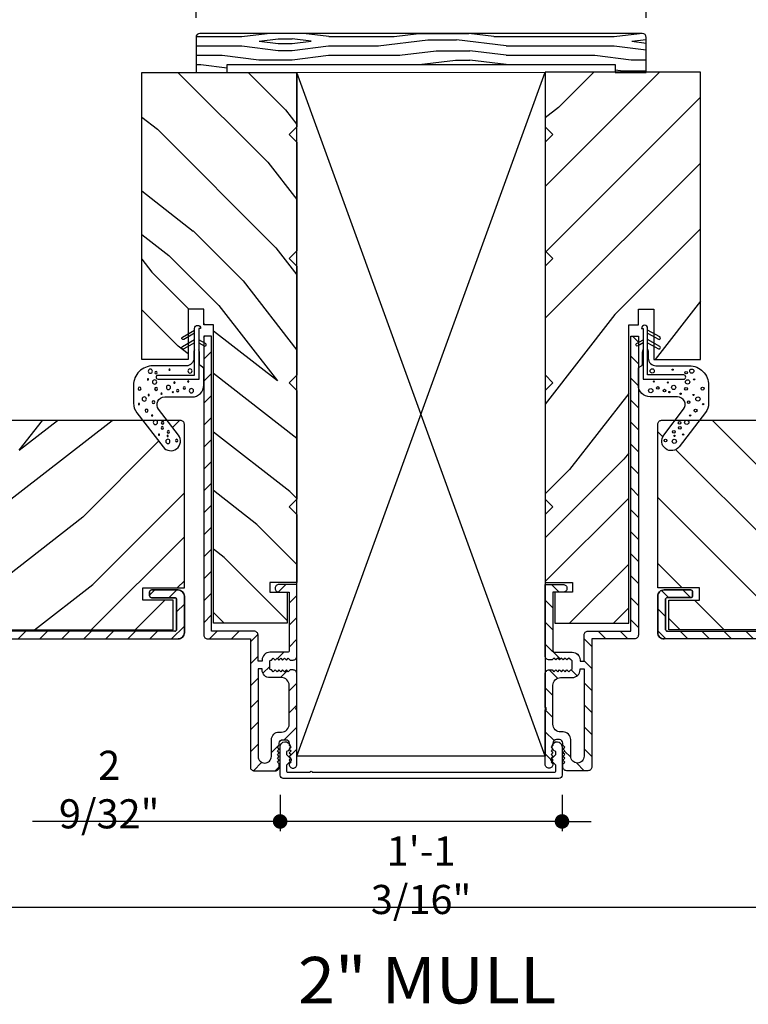
# Model space of a CAD drawing. Extents: x 0 to 189, y 0 to 38.
# Drawn here: x 4 to 10, y 9 to 17 of the extents above; entities that cross this region are included whole.
import ezdxf

# ---------------------------------------------------------------- set-up
doc = ezdxf.new("R2010")
doc.units = 0
doc.header["$LTSCALE"] = 6
doc.header["$MEASUREMENT"] = 0
doc.layers.get('0').update_dxf_attribs({"linetype": 'CONTINUOUS'})
doc.layers.get('Defpoints').update_dxf_attribs({"linetype": 'CONTINUOUS', "lineweight": 5})
for name, color, linetype in [('A-ANNO-DIMS', 3, 'CONTINUOUS'), ('A-ANNO-TEXT-TITLE', 4, 'CONTINUOUS'), ('A-DETL-CUT', 6, 'CONTINUOUS')]:
    doc.layers.add(name, color=color, linetype=linetype)
doc.styles.add('SIMPLEX', font='SIMPLEX.shx', dxfattribs={"width": 0.75})
doc.styles.add('style2', font='arial.ttf', dxfattribs={"width": 0.9, "height": 5})
doc.dimstyles.new('Andersen Section', dxfattribs={"dimscale": 2.5, "dimtxt": 0.09375, "dimasz": 0.046875, "dimexe": 0.03125, "dimexo": 0.0625, "dimgap": 0.03125, "dimtad": 1, "dimdec": 5, "dimzin": 3, "dimdsep": 46, "dimlunit": 4, "dimtxsty": 'SIMPLEX', "dimblk": 'DOT', "dimcen": 0, "dimclrd": 256, "dimclre": 256, "dimadec": 0, "dimazin": 0, "dimtfac": 1, "dimtdec": 5, "dimtmove": 0, "dimatfit": 0, "dimldrblk": 'DOT', "dimfxl": 0, "dimfrac": 2, "dimtolj": 1, "dimtzin": 4, "dimlwd": -1, "dimlwe": -1, "dimarcsym": 0})

# ---------------------------------------------------------------- blocks, each defined once
blk = doc.blocks.new('A44L')
at = {"layer": 'A-DETL-CUT'}
blk.add_lwpolyline([(1.0471, 0.1441, -0.414214), (1.0471, 0.1539), (1.085, 0.1919), (1.085, 0.2163, -2.039508), (1.135, 0.255), (1.135, 0.025, -0.414214), (1.11, 0), (-1.11, 0, -0.414214), (-1.135, 0.025), (-1.135, 0.255, -2.039508), (-1.085, 0.2163), (-1.085, 0.1919), (-1.0471, 0.1539, -0.414214), (-1.0471, 0.1441), (-1.085, 0.1061), (-1.085, 0.062, 0.414214), (-1.073, 0.05), (-0.893, 0.05, -1), (-0.877, 0.05), (1.073, 0.05, 0.414214), (1.085, 0.062), (1.085, 0.1061)], format="xyb", close=True, dxfattribs=at)
blk = doc.blocks.new('french door outswing jamb 111')
at = {"layer": 'A-DETL-CUT'}
h = blk.add_hatch(dxfattribs=at)
h.set_pattern_fill('PGRAIN', color=256, scale=0.125, angle=225, style=0)
h.set_pattern_definition([(225, (7.484, -0.9475), (2.6517, -2.6517), [2, -13]), (225, (7.749, -1.2126), (2.6517, -2.6517), [2.859, -12.141]), (225, (8.0142, -1.4778), (2.6517, -2.6517), [3.6434, -11.3566]), (225, (8.2794, -1.743), (2.6517, -2.6517), [3.6434, -11.3566]), (225, (8.5446, -2.008), (2.6517, -2.6517), [2.859, -12.141]), (225, (8.8097, -2.2733), (2.6517, -2.6517), [2, -13]), (225, (9.075, -2.5385), (2.6517, -2.6517), [2.6308, -12.3692]), (225, (9.34, -2.8036), (2.6517, -2.6517), [10.7156, -4.2844]), (225, (9.6052, -3.0688), (2.6517, -2.6517), [9.8566, -5.1434]), (225, (9.8704, -3.334), (2.6517, -2.6517), [1.548, -13.452]), (225, (4.4787, -3.599), (2.6517, -2.6517), [1.1434, -13.8566]), (225, (4.5605, -4.142), (2.6517, -2.6517), [1.3506, -13.6494]), (225, (4.272, -4.961), (2.6517, -2.6517), [0.569, -14.431]), (225, (4.7964, -5.485), (2.6517, -2.6517), [0.569, -14.431]), (225, (5.6153, -5.1967), (2.6517, -2.6517), [1.3506, -13.6494]), (225, (6.158, -5.2785), (2.6517, -2.6517), [1.1434, -13.8566]), (225, (6.596, -5.1942), (2.6517, -2.6517), [2.0133, -12.9867]), (225, (7.9803, -5.0473), (2.6517, -2.6517), [6.952, -8.048]), (225, (2.4328, -5.9986), (2.6517, -2.6517), [0.3566, -14.6434]), (225, (2.698, -6.2638), (2.6517, -2.6517), [0.8576, -14.1424]), (225, (2.963, -6.529), (2.6517, -2.6517), [1.6823, -13.3177]), (225, (3.2283, -6.794), (2.6517, -2.6517), [2.7132, -12.2868]), (225, (3.4934, -7.0593), (2.6517, -2.6517), [3.5722, -11.4278]), (225, (3.7586, -7.3245), (2.6517, -2.6517), [4.3566, -10.6434]), (225, (4.3768, -7.2366), (2.6517, -2.6517), [4.8559, -10.1441]), (225, (-0.295, -8.7264), (2.65165, -2.65165), [0.999, -14.001]), (225, (0.025, -9.0784), (2.65165, -2.65165), [1.7786, -13.2214]), (225, (-0.2813, -9.95), (2.65165, -2.65165), [1.1434, -13.8566]), (225, (-0.1994, -10.493), (2.65165, -2.65165), [1.3506, -13.6494]), (225, (-0.488, -11.3118), (2.65165, -2.65165), [0.5689, -14.4311]), (225, (0.0364, -11.836), (2.65165, -2.65165), [0.5689, -14.4311]), (225, (0.8554, -11.5476), (2.65165, -2.65165), [1.3506, -13.6494]), (225, (1.398, -11.6294), (2.65165, -2.65165), [1.1434, -13.8566]), (232.125, (5.7031, -4.3192), (-10.6066, -10.6066), [1.477, -28.7565]), (232.125, (6.523, -4.0298), (-10.6066, -10.6066), [1.4783, -28.7552]), (232.125, (7.3955, -3.6875), (-10.6066, -10.6066), [2.0156, -28.2179]), (232.125, (7.2147, -4.3987), (-10.6066, -10.6066), [1.0078, -29.2257]), (232.125, (3.6702, -4.4076), (-10.6066, -10.6066), [2.0156, -28.2179]), (232.125, (3.6055, -5.0969), (-10.6066, -10.6066), [1.4783, -28.7552]), (232.125, (3.8698, -5.3631), (-10.6066, -10.6066), [1.477, -28.7565]), (232.125, (0.9432, -10.6702), (-10.6066, -10.6066), [1.477, -28.7565]), (232.125, (1.763, -10.3807), (-10.6066, -10.6066), [1.4783, -28.7552]), (232.125, (2.6356, -10.0385), (-10.6066, -10.6066), [2.0156, -28.2179]), (232.125, (3.0645, -9.963), (-10.6066, -10.6066), [1.0078, -29.2257]), (232.125, (-2.1946, -10.3608), (-10.6066, -10.6066), [1.5117, -28.7218]), (232.125, (-1.0014, -9.4328), (-10.6066, -10.6066), [3.0233, -27.2101]), (232.125, (-1.2325, -10.336), (-10.6066, -10.6066), [2.215, -28.0185]), (232.125, (-1.0898, -10.7586), (-10.6066, -10.6066), [2.0156, -28.2179]), (232.125, (-1.1544, -11.4478), (-10.6066, -10.6066), [1.4783, -28.7552]), (232.125, (-0.8901, -11.714), (-10.6066, -10.6066), [1.477, -28.7565]), (37.875, (3.2283, -6.7941), (10.6066, 10.6066), [1.477, -28.7565]), (217.875, (6.0697, -2.3617), (-10.6066, -10.6066), [2.0156, -28.2179]), (217.875, (5.7274, -3.2343), (-10.6066, -10.6066), [1.4783, -28.7552]), (217.875, (5.438, -4.054), (-10.6066, -10.6066), [1.477, -28.7565]), (37.875, (3.4934, -7.0593), (10.6066, 10.6066), [1.4783, -28.7552]), (37.875, (3.7586, -7.3245), (10.6066, 10.6066), [2.0156, -28.2179]), (37.875, (4.3768, -7.2366), (10.6066, 10.6066), [1.0078, -29.2257]), (217.875, (8.7758, -4.4286), (-10.6066, -10.6066), [1.0078, -29.2257]), (37.875, (-0.2059, -8.107), (10.6066, 10.6066), [3.0233, -27.2101]), (37.875, (-0.295, -8.7264), (10.6066, 10.6066), [3.0233, -27.2101]), (37.875, (0.0251, -9.0784), (10.6066, 10.6066), [2.215, -28.0185]), (217.875, (1.3097, -8.7126), (-10.6066, -10.6066), [2.0156, -28.2179]), (217.875, (0.9675, -9.5852), (-10.6066, -10.6066), [1.4783, -28.7552]), (217.875, (0.678, -10.405), (-10.6066, -10.6066), [1.477, -28.7565]), (37.875, (-1.5317, -13.145), (10.6066, 10.6066), [1.477, -28.7565]), (37.875, (-1.2665, -13.4102), (10.6066, 10.6066), [1.4783, -28.7552]), (37.875, (-1.0014, -13.6754), (10.6066, 10.6066), [2.0156, -28.2179]), (37.875, (-0.7362, -13.9406), (10.6066, 10.6066), [1.5117, -28.7218]), (225, (4.469, -5.1577), (2.6517, -2.6517), [0.569, -14.431]), (225, (4.604, -5.2928), (2.6517, -2.6517), [0.569, -14.431]), (225, (-0.291, -11.5086), (2.65165, -2.65165), [0.5689, -14.4311]), (225, (-0.156, -11.6437), (2.65165, -2.65165), [0.5689, -14.4311]), (217.875, (5.0769, -4.6848), (-10.6066, -10.6066), [0.7702, -29.4633]), (232.125, (5.0769, -4.6848), (-10.6066, -10.6066), [0.7702, -29.4633]), (37.875, (3.5938, -6.1679), (10.6066, 10.6066), [0.7702, -29.4633]), (232.125, (4.0667, -5.56), (-10.6066, -10.6066), [0.7702, -29.4633]), (217.875, (0.317, -11.0357), (-10.6066, -10.6066), [0.7702, -29.4633]), (232.125, (0.317, -11.0357), (-10.6066, -10.6066), [0.7702, -29.4633]), (37.875, (-1.1662, -12.5188), (10.6066, 10.6066), [0.7702, -29.4633]), (232.125, (-0.6933, -11.9109), (-10.6066, -10.6066), [0.7702, -29.4633])])
h.paths.add_polyline_path([(-0.2585, 5.625), (-0.2585, 5.187), (-0.1965, 5.125), (-0.2585, 5.063), (-0.2585, 4.187), (-0.1965, 4.125), (-0.2585, 4.063), (-0.2585, 3.187), (-0.1965, 3.125), (-0.2585, 3.063), (-0.2585, 2.187), (-0.1965, 2.125), (-0.2585, 2.063), (-0.2585, 1.5155), (-0.0395, 1.5155), (-0.0395, 1.4375), (-0.1805, 1.4375), (-0.1805, 1.1875), (0.4135, 1.1875), (0.4135, 1.4641, -0.34024), (0.4135, 1.6269), (0.4135, 3.592), (0.4915, 3.592), (0.4915, 3.718), (0.6165, 3.718), (0.6165, 3.5201), (0.6636, 3.4934, -1), (0.6528, 3.4743), (0.6165, 3.4949), (0.6165, 3.4436), (0.6636, 3.4169, -1), (0.6528, 3.3979), (0.6165, 3.4184), (0.6165, 3.313), (0.9915, 3.313), (0.9915, 5.625)])
h = blk.add_hatch(dxfattribs=at)
h.set_pattern_fill('ANSI31', color=256, angle=90, style=0)
h.set_pattern_definition([(135, (-527.74243, -413.94832), (-0.088388348, -0.088388348), [])])
h.paths.add_polyline_path([(0.0855, 1.124, 0.414214), (0.0545, 1.093), (0.0545, 0.883), (0.0215, 0.883), (0.0215, 0.892, 0.414214), (-0.0405, 0.954), (-0.1815, 0.954, -0.414214), (-0.1965, 0.969), (-0.1965, 1.438), (-0.1145, 1.438, 0.414214), (-0.0835, 1.469, 0.414214), (-0.1145, 1.5), (-0.2585, 1.5), (-0.2585, 0.923, 0.414214), (-0.2275, 0.892), (-0.2035, 0.892), (-0.1885, 0.907), (-0.1735, 0.892), (-0.1585, 0.907), (-0.1435, 0.892), (-0.1285, 0.907), (-0.1135, 0.892), (-0.0985, 0.907), (-0.0835, 0.892), (-0.0685, 0.907), (-0.0535, 0.892), (-0.0525, 0.892, -0.414214), (-0.0405, 0.88), (-0.0405, 0.824, -0.414214), (-0.0525, 0.812), (-0.0535, 0.812), (-0.0685, 0.797), (-0.0835, 0.812), (-0.0985, 0.797), (-0.1135, 0.812), (-0.1285, 0.797), (-0.1435, 0.812), (-0.1585, 0.797), (-0.1735, 0.812), (-0.1885, 0.797), (-0.2035, 0.812), (-0.2275, 0.812, 0.414214), (-0.2585, 0.781), (-0.2585, 0.51, -1), (-0.2585, 0.49), (-0.2585, 0.051, 0.414214), (-0.2275, 0.02, 0.414214), (-0.1965, 0.051), (-0.1965, 0.055), (-0.2115, 0.07), (-0.1965, 0.085), (-0.2115, 0.1), (-0.1965, 0.115), (-0.2115, 0.13), (-0.1965, 0.145), (-0.2115, 0.16), (-0.1965, 0.175), (-0.2115, 0.19), (-0.1965, 0.205), (-0.1965, 0.222, -0.414214), (-0.1685, 0.25), (-0.1445, 0.25, -0.414214), (-0.1165, 0.222), (-0.1165, 0.205), (-0.1015, 0.19), (-0.1165, 0.175), (-0.1015, 0.16), (-0.1165, 0.145), (-0.1015, 0.13), (-0.1165, 0.115), (-0.1015, 0.1), (-0.1165, 0.085), (-0.1015, 0.07), (-0.1165, 0.055), (-0.1165, 0.031, 0.414214), (-0.0855, 0), (0.0855, 0, 0.414214), (0.1165, 0.031), (0.1165, 1.062), (0.4605, 1.062, 0.414214), (0.4915, 1.093), (0.4915, 3.499), (0.4295, 3.499), (0.4295, 1.124)])
h.paths.add_polyline_path([(0.0545, 0.821), (0.0545, 0.116, -0.414214), (0.0005, 0.062, -0.414214), (-0.0535, 0.116), (-0.0535, 0.25, 0.414214), (-0.1155, 0.312), (-0.1345, 0.312, -0.414214), (-0.1965, 0.374), (-0.1965, 0.688, -0.414214), (-0.1345, 0.75), (-0.0405, 0.75, 0.414214), (0.0215, 0.812), (0.0215, 0.821)], flags=17)
h = blk.add_hatch(dxfattribs=at)
h.set_pattern_fill('PGRAIN', color=256, scale=0.125, angle=135, style=0)
h.set_pattern_definition([(135, (-427.5684, 538.711), (-2.65165, -2.65165), [2, -13]), (135, (-427.8335, 538.4458), (-2.65165, -2.65165), [2.859046, -12.140954]), (135, (-428.0987, 538.1806), (-2.65165, -2.65165), [3.64341, -11.35659]), (135, (-428.364, 537.9154), (-2.65165, -2.65165), [3.64341, -11.35659]), (135, (-428.629, 537.6503), (-2.65165, -2.65165), [2.859046, -12.140954]), (135, (-428.8942, 537.385), (-2.65165, -2.65165), [2, -13]), (135, (-429.1594, 537.12), (-2.65165, -2.65165), [2.630786, -12.369214]), (135, (-429.4245, 536.8548), (-2.65165, -2.65165), [10.71564, -4.28436]), (135, (-429.6897, 536.5896), (-2.65165, -2.65165), [9.85659, -5.14341]), (135, (-429.955, 536.3244), (-2.65165, -2.65165), [1.548036, -13.451964]), (135, (-430.22, 541.716), (-2.65165, -2.65165), [1.14341, -13.85659]), (135, (-430.7628, 541.6343), (-2.65165, -2.65165), [1.350585, -13.649415]), (135, (-431.5817, 541.9227), (-2.65165, -2.65165), [0.5689, -14.4311]), (135, (-432.106, 541.3985), (-2.65165, -2.65165), [0.5689, -14.4311]), (135, (-431.8176, 540.5795), (-2.65165, -2.65165), [1.350585, -13.649415]), (135, (-431.8994, 540.0367), (-2.65165, -2.65165), [1.14341, -13.85659]), (135, (-431.815, 539.599), (-2.65165, -2.65165), [2.01332, -12.98668]), (135, (-431.6682, 538.2146), (-2.65165, -2.65165), [6.951964, -8.048036]), (135, (-432.6195, 543.762), (-2.65165, -2.65165), [0.35659, -14.64341]), (135, (-432.8847, 543.497), (-2.65165, -2.65165), [0.85764, -14.14236]), (135, (-433.15, 543.2317), (-2.65165, -2.65165), [1.68233, -13.31767]), (135, (-433.415, 542.9666), (-2.65165, -2.65165), [2.713184, -12.286816]), (135, (-433.68, 542.7014), (-2.65165, -2.65165), [3.57223, -11.42777]), (135, (-433.9453, 542.4362), (-2.65165, -2.65165), [4.35659, -10.64341]), (135, (-433.8575, 541.818), (-2.65165, -2.65165), [4.85589, -10.14411]), (135, (-435.3473, 546.49), (-2.65165, -2.65165), [0.99895, -14.00105]), (135, (-435.6993, 546.1697), (-2.65165, -2.65165), [1.77859, -13.22141]), (135, (-436.571, 546.476), (-2.65165, -2.65165), [1.14341, -13.85659]), (135, (-437.1137, 546.3943), (-2.65165, -2.65165), [1.350585, -13.649415]), (135, (-437.9327, 546.6827), (-2.65165, -2.65165), [0.5689, -14.4311]), (135, (-438.457, 546.1584), (-2.65165, -2.65165), [0.5689, -14.4311]), (135, (-438.1685, 545.3395), (-2.65165, -2.65165), [1.350585, -13.649415]), (135, (-438.2503, 544.7967), (-2.65165, -2.65165), [1.14341, -13.85659]), (142.12502, (-430.9401, 540.4917), (-10.6066016, 10.606602), [1.47696, -28.75651]), (142.12502, (-430.6507, 539.6719), (-10.6066016, 10.606602), [1.478304, -28.75516]), (142.12502, (-430.3084, 538.7993), (-10.6066016, 10.606602), [2.015564, -28.2179]), (142.12502, (-431.0196, 538.9802), (-10.6066016, 10.606602), [1.00778, -29.225684]), (142.12502, (-431.0285, 542.5246), (-10.6066016, 10.606602), [2.015564, -28.2179]), (142.12502, (-431.7178, 542.5893), (-10.6066016, 10.606602), [1.478304, -28.75516]), (142.12502, (-431.984, 542.325), (-10.6066016, 10.606602), [1.47696, -28.75651]), (142.12502, (-437.291, 545.2517), (-10.6066016, 10.6066018), [1.47696, -28.75651]), (142.12502, (-437.0016, 544.4319), (-10.6066016, 10.6066018), [1.478304, -28.75516]), (142.12502, (-436.6594, 543.5593), (-10.6066016, 10.6066018), [2.015564, -28.2179]), (142.12502, (-436.584, 543.1303), (-10.6066016, 10.6066018), [1.00778, -29.225684]), (142.12502, (-436.9817, 548.3894), (-10.6066016, 10.6066018), [1.51167, -28.72179]), (142.12502, (-436.0537, 547.1962), (-10.6066016, 10.6066018), [3.02335, -27.21012]), (142.12502, (-436.957, 547.4273), (-10.6066016, 10.6066018), [2.21494, -28.018525]), (142.12502, (-437.3795, 547.2846), (-10.6066016, 10.6066018), [2.015564, -28.2179]), (142.12502, (-438.0687, 547.3493), (-10.6066016, 10.6066018), [1.478304, -28.75516]), (142.12502, (-438.335, 547.085), (-10.6066016, 10.6066018), [1.47696, -28.75651]), (307.87498, (-433.415, 542.9666), (10.606602, -10.6066016), [1.47696, -28.75651]), (127.87498, (-428.9826, 540.1251), (-10.606602, 10.6066016), [2.015564, -28.2179]), (127.87498, (-429.8552, 540.4674), (-10.606602, 10.6066016), [1.478304, -28.75516]), (127.87498, (-430.675, 540.7569), (-10.606602, 10.6066016), [1.47696, -28.75651]), (307.87498, (-433.6802, 542.7014), (10.606602, -10.6066016), [1.478304, -28.75516]), (307.87498, (-433.9453, 542.4362), (10.606602, -10.6066016), [2.015564, -28.2179]), (307.87498, (-433.8575, 541.818), (10.606602, -10.6066016), [1.00778, -29.225684]), (127.87498, (-431.0495, 537.419), (-10.606602, 10.6066016), [1.00778, -29.225684]), (307.87498, (-434.7278, 546.4007), (10.6066018, -10.6066016), [3.02335, -27.21012]), (307.87498, (-435.3473, 546.4898), (10.6066018, -10.6066016), [3.02335, -27.21012]), (307.87498, (-435.6993, 546.1697), (10.6066018, -10.6066016), [2.21494, -28.018525]), (127.87498, (-435.3335, 544.885), (-10.6066018, 10.6066016), [2.015564, -28.2179]), (127.87498, (-436.2061, 545.2274), (-10.6066018, 10.6066016), [1.478304, -28.75516]), (127.87498, (-437.026, 545.5168), (-10.6066018, 10.6066016), [1.47696, -28.75651]), (307.87498, (-439.766, 547.7265), (10.6066018, -10.6066016), [1.47696, -28.75651]), (307.87498, (-440.0311, 547.4614), (10.6066018, -10.6066016), [1.478304, -28.75516]), (307.87498, (-440.2963, 547.1962), (10.6066018, -10.6066016), [2.015564, -28.2179]), (307.87498, (-440.5615, 546.931), (10.6066018, -10.6066016), [1.51167, -28.72179]), (135, (-431.7786, 541.726), (-2.65165, -2.65165), [0.5689, -14.4311]), (135, (-431.9137, 541.5908), (-2.65165, -2.65165), [0.5689, -14.4311]), (135, (-438.1295, 546.486), (-2.65165, -2.65165), [0.5689, -14.4311]), (135, (-438.2646, 546.3507), (-2.65165, -2.65165), [0.5689, -14.4311]), (127.87498, (-431.3057, 541.118), (-10.606602, 10.6066016), [0.770195, -29.46327]), (142.12502, (-431.3057, 541.118), (-10.6066016, 10.606602), [0.770195, -29.46327]), (307.87498, (-432.7888, 542.601), (10.606602, -10.6066016), [0.770195, -29.46327]), (142.12502, (-432.1808, 542.1282), (-10.6066016, 10.606602), [0.770195, -29.46327]), (127.87498, (-437.6566, 545.8779), (-10.6066018, 10.6066016), [0.770195, -29.46327]), (142.12502, (-437.6566, 545.8779), (-10.6066016, 10.6066018), [0.770195, -29.46327]), (307.87498, (-439.1397, 547.361), (10.6066018, -10.6066016), [0.770195, -29.46327]), (142.12502, (-438.5318, 546.8881), (-10.6066016, 10.6066018), [0.770195, -29.46327])])
h.paths.add_polyline_path([(4.7105, 2.791, 0.414214), (4.6795, 2.822), (0.9839, 2.822), (0.8195, 2.6081, -1), (0.6958, 2.7032), (0.7871, 2.822), (0.679, 2.822, 0.414214), (0.648, 2.791), (0.648, 1.4735), (0.983, 1.4735), (0.983, 1.3745), (0.738, 1.3745), (0.738, 1.1345), (4.6205, 1.1345), (4.6205, 1.3745), (4.3755, 1.3745), (4.3755, 1.4735), (4.7105, 1.4735)])
h = blk.add_hatch(dxfattribs=at)
h.set_pattern_fill('ANSI31', color=256, angle=90, style=0)
h.set_pattern_definition([(135, (-427.3032, 538.97608), (-0.088388348, -0.088388348), [])])
h.paths.add_polyline_path([(5.0452, 1.1268, -0.414214), (5.0515, 1.147), (5.3275, 1.2923, 0.278459), (5.3355, 1.3056), (5.3355, 1.3595, 0.414214), (5.3205, 1.3745), (4.7255, 1.3745, -0.414214), (4.7105, 1.3895), (4.7105, 1.406, 0.414214), (4.6605, 1.456), (4.4455, 1.456, 0.414214), (4.4305, 1.441), (4.4305, 1.409, 0.414214), (4.4455, 1.394), (4.6335, 1.394, -0.414214), (4.6485, 1.379), (4.6485, 1.3275, 0.414214), (4.6635, 1.3125), (5.1721, 1.3125, -0.782984), (5.1791, 1.2842), (4.9895, 1.1845, 0.278459), (4.9815, 1.1712), (4.9815, 1.139, -0.414214), (4.9665, 1.124), (0.725, 1.124, -0.414214), (0.71, 1.139), (0.71, 1.379, -0.414214), (0.725, 1.394), (0.913, 1.394, 0.414214), (0.928, 1.409), (0.928, 1.441, 0.414214), (0.913, 1.456), (0.698, 1.456, 0.414214), (0.648, 1.406), (0.648, 1.112, 0.414214), (0.698, 1.062), (5.0545, 1.062, 0.564383), (5.0678, 1.084)])
blk.add_line((0.738, 1.1345), (0.738, 1.1345), dxfattribs=at)
blk.add_line((0.738, 1.1345), (0.738, 1.1345), dxfattribs=at)
blk.add_line((0.738, 1.1345), (0.738, 1.1345), dxfattribs=at)
blk.add_line((0.738, 1.1345), (0.738, 1.1345), dxfattribs=at)
blk.add_lwpolyline([(0.9915, 5.625), (-0.2585, 5.625), (-0.2585, 5.187), (-0.1965, 5.125), (-0.2585, 5.063), (-0.2585, 4.187), (-0.1965, 4.125), (-0.2585, 4.063), (-0.2585, 3.187), (-0.1965, 3.125), (-0.2585, 3.063), (-0.2585, 2.187), (-0.1965, 2.125), (-0.2585, 2.063), (-0.2585, 1.5155), (-0.0395, 1.5155), (-0.0395, 1.4375), (-0.1805, 1.4375), (-0.1805, 1.1875), (0.4135, 1.1875), (0.4135, 3.592), (0.4915, 3.592), (0.4915, 3.718), (0.6165, 3.718), (0.6165, 3.313), (0.9915, 3.313), (0.9915, 5.625), (0.9915, 5.625)], close=True, dxfattribs=at)
for points in [[(0.8563, 3.1874, 0.00022), (0.8561, 3.1874), (0.5661, 3.1874), (0.5661, 3.5624, 1), (0.5169, 3.5624), (0.5311, 3.5624), (0.5311, 3.1524), (0.8561, 3.1524, 1), (0.8561, 3.1874)], [(0.5661, 3.5234), (0.6528, 3.4743, 1), (0.6636, 3.4934), (0.5661, 3.5486)], [(0.5311, 3.4455), (0.4885, 3.4214, -1), (0.4777, 3.4405), (0.5311, 3.4707)], [(0.5661, 3.447), (0.6528, 3.3979, 1), (0.6636, 3.4169), (0.5661, 3.4721)], [(0.5666, 3.3913), (0.5711, 3.3755), (0.5711, 3.323, 0.414214), (0.6331, 3.261), (0.9015, 3.261, -0.414214), (1.0575, 3.105), (1.0575, 2.9602, -0.165347), (1.0316, 2.8841), (0.8195, 2.6081, -1), (0.6958, 2.7032), (0.8555, 2.911, 0.622173), (0.8064, 3.0108), (0.5855, 3.0108, -0.414214), (0.4915, 3.1048), (0.4915, 3.2364, -0.251297), (0.4982, 3.2489), (0.516, 3.2607, 0.234009), (0.5247, 3.2732), (0.5247, 3.3705), (0.5306, 3.3913)], [(0.725, 1.124, -0.414214), (0.71, 1.139), (0.71, 1.379, -0.414214), (0.725, 1.394), (0.913, 1.394, 0.414214), (0.928, 1.409), (0.928, 1.441, 0.414214), (0.913, 1.456), (0.698, 1.456, 0.414214), (0.648, 1.406, -0.414214), (0.698, 1.456), (0.913, 1.456, -0.414214), (0.928, 1.441), (0.928, 1.409, -0.414214), (0.913, 1.394), (0.725, 1.394, 0.414214), (0.71, 1.379), (0.71, 1.139, 0.414214), (0.725, 1.124), (4.9665, 1.124, 0.414214)], [(5.0545, 1.062), (0.698, 1.062, -0.414214), (0.648, 1.112), (0.648, 1.406), (0.648, 1.112, 0.414214), (0.698, 1.062)], [(-0.1345, 0.312, -0.414214), (-0.1965, 0.374), (-0.1965, 0.688, -0.414214), (-0.1345, 0.75), (-0.0405, 0.75, 0.414214), (0.0215, 0.812), (0.0215, 0.821), (0.0545, 0.821), (0.0545, 0.116, -0.414214), (0.0005, 0.062, -0.414214), (-0.0535, 0.116), (-0.0535, 0.25, 0.414214), (-0.1155, 0.312), (-0.1335, 0.312)]]:
    blk.add_lwpolyline(points, format="xyb", dxfattribs=at)
for points in [[(-0.2585, 0.51), (-0.2585, 0.781, -0.414214), (-0.2275, 0.812), (-0.2035, 0.812), (-0.1885, 0.797), (-0.1735, 0.812), (-0.1585, 0.797), (-0.1435, 0.812), (-0.1285, 0.797), (-0.1135, 0.812), (-0.0985, 0.797), (-0.0835, 0.812), (-0.0685, 0.797), (-0.0535, 0.812), (-0.0525, 0.812, 0.414214), (-0.0405, 0.824), (-0.0405, 0.88, 0.414214), (-0.0525, 0.892), (-0.0535, 0.892), (-0.0685, 0.907), (-0.0835, 0.892), (-0.0985, 0.907), (-0.1135, 0.892), (-0.1285, 0.907), (-0.1435, 0.892), (-0.1585, 0.907), (-0.1735, 0.892), (-0.1885, 0.907), (-0.2035, 0.892), (-0.2275, 0.892, -0.414214), (-0.2585, 0.923), (-0.2585, 1.5), (-0.1145, 1.5, -0.414214), (-0.0835, 1.469), (-0.0835, 1.469, -0.414214), (-0.1145, 1.438), (-0.1965, 1.438), (-0.1965, 0.969, 0.414214), (-0.1815, 0.954), (-0.0405, 0.954, -0.414214), (0.0215, 0.892), (0.0215, 0.883), (0.0545, 0.883), (0.0545, 1.093, -0.414214), (0.0855, 1.124), (0.4295, 1.124), (0.4295, 3.499), (0.4915, 3.499), (0.4915, 1.093, -0.414214), (0.4605, 1.062), (0.1165, 1.062), (0.1165, 0.031, -0.414214), (0.0855, 0), (-0.0855, 0, -0.414214), (-0.1165, 0.031), (-0.1165, 0.055), (-0.1015, 0.07), (-0.1165, 0.085), (-0.1015, 0.1), (-0.1165, 0.115), (-0.1015, 0.13), (-0.1165, 0.145), (-0.1015, 0.16), (-0.1165, 0.175), (-0.1015, 0.19), (-0.1165, 0.205), (-0.1165, 0.222, 0.414214), (-0.1445, 0.25), (-0.1685, 0.25, 0.414214), (-0.1965, 0.222), (-0.1965, 0.205), (-0.2115, 0.19), (-0.1965, 0.175), (-0.2115, 0.16), (-0.1965, 0.145), (-0.2115, 0.13), (-0.1965, 0.115), (-0.2115, 0.1), (-0.1965, 0.085), (-0.2115, 0.07), (-0.1965, 0.055), (-0.1965, 0.051, -0.414214), (-0.2275, 0.02), (-0.2275, 0.02, -0.414214), (-0.2585, 0.051), (-0.2585, 0.49, 1)], [(0.648, 1.4735), (0.648, 2.791, -0.414214), (0.679, 2.822), (4.6795, 2.822, -0.414214), (4.7105, 2.791), (4.7105, 1.4735), (4.3755, 1.4735), (4.3755, 1.3745), (4.6205, 1.3745), (4.6205, 1.1345), (0.738, 1.1345), (0.738, 1.3745), (0.983, 1.3745), (0.983, 1.4735)]]:
    blk.add_lwpolyline(points, format="xyb", close=True, dxfattribs=at)
for centre, radius in [((0.6027, 3.2197), 0.017), ((0.7678, 3.2302), 0.00509), ((0.8759, 3.2062), 0.0102), ((0.9218, 3.218), 0.017), ((0.6163, 3.1348), 0.00509), ((0.6486, 3.0829), 0.0102), ((0.7283, 3.1263), 0.00509), ((0.776, 3.087), 0.017), ((0.8878, 3.1314), 0.017), ((0.9409, 3.152), 0.00509), ((0.5912, 3.0606), 0.017), ((0.7014, 3.0615), 0.0102), ((0.7409, 3.0496), 0.00509), ((0.8318, 3.0363), 0.00509), ((0.8759, 3.0754), 0.0119), ((0.9353, 3.0261), 0.00509), ((1.0083, 3.0771), 0.0119), ((0.8963, 2.9684), 0.0102), ((0.971, 2.9939), 0.017), ((1.0134, 2.9531), 0.00509), ((0.9082, 2.8614), 0.00509), ((0.9523, 2.9005), 0.0119), ((0.8233, 2.802), 0.0102), ((0.881, 2.8054), 0.017), ((0.7775, 2.729), 0.0102), ((0.7826, 2.6966), 0.00509), ((0.825, 2.7612), 0.0102), ((0.8522, 2.7069), 0.00509), ((0.7096, 2.6593), 0.0102), ((0.7809, 2.6525), 0.017)]:
    blk.add_circle(centre, radius, dxfattribs=at)
blk = doc.blocks.new('_DOT')
at = {"color": 0, "linetype": 'ByBlock'}
blk.add_line((-0.5, 0), (-1, 0), dxfattribs=at)
at = {"color": 0, "linetype": 'ByBlock', "const_width": 0.5}
blk.add_lwpolyline([(-0.25, 0, 1), (0.25, 0, 1)], format="xyb", close=True, dxfattribs=at)
blk = doc.blocks.new('*D189')
at = {"layer": 'A-ANNO-DIMS', "transparency": 16777216}
for p, q in [((6.4852, 10.671), (6.4852, 10.3775)), ((8.7552, 10.671), (8.7552, 10.3775)), ((6.368, 10.4556), (4.4903, 10.4556)), ((8.7552, 10.4556), (6.4852, 10.4556)), ((8.8724, 10.4556), (8.9896, 10.4556))]:
    blk.add_line(p, q, dxfattribs=at)
at = {"layer": 'Defpoints', "color": 0, "transparency": 16777216}
for p in [(6.4852, 10.8272), (8.7552, 10.8272), (8.7552, 10.4556)]:
    blk.add_point(p, dxfattribs=at)
at = {"layer": 'A-ANNO-DIMS', "transparency": 16777216, "xscale": 0.1171875, "yscale": 0.1171875, "zscale": 0.1171875}
blk.add_blockref('_DOT', (6.4852, 10.4556), dxfattribs=at)
at = {"layer": 'A-ANNO-DIMS', "transparency": 16777216, "xscale": 0.1171875, "yscale": 0.1171875, "zscale": 0.1171875, "rotation": 180}
blk.add_blockref('_DOT', (8.7552, 10.4556), dxfattribs=at)
at = {"layer": 'A-ANNO-DIMS', "color": 0, "transparency": 16777216, "insert": (5.1083, 10.7123), "char_height": 0.234375, "attachment_point": 5, "style": 'SIMPLEX'}
blk.add_mtext('\\A1;2 9/32"', dxfattribs=at)
blk = doc.blocks.new('*D194')
at = {"layer": 'A-ANNO-DIMS', "transparency": 16777216}
for p, q in [((1.0263, 12.013), (1.0263, 9.6876)), ((14.2143, 12.0135), (14.2143, 9.6876)), ((1.1435, 9.7657), (14.0971, 9.7657))]:
    blk.add_line(p, q, dxfattribs=at)
at = {"layer": 'Defpoints', "color": 0, "transparency": 16777216}
for p in [(1.0263, 12.1693), (14.2143, 12.1698), (14.2143, 9.7657)]:
    blk.add_point(p, dxfattribs=at)
at = {"layer": 'A-ANNO-DIMS', "transparency": 16777216, "xscale": 0.1171875, "yscale": 0.1171875, "zscale": 0.1171875, "rotation": 180}
blk.add_blockref('_DOT', (1.0263, 9.7657), dxfattribs=at)
at = {"layer": 'A-ANNO-DIMS', "transparency": 16777216, "xscale": 0.1171875, "yscale": 0.1171875, "zscale": 0.1171875}
blk.add_blockref('_DOT', (14.2143, 9.7657), dxfattribs=at)
at = {"layer": 'A-ANNO-DIMS', "color": 0, "transparency": 16777216, "insert": (7.6203, 10.0224), "char_height": 0.234375, "attachment_point": 5, "style": 'SIMPLEX'}
blk.add_mtext('\\A1;1\'-1 3/16"', dxfattribs=at)
blk = doc.blocks.new('*D198')
at = {"layer": 'A-ANNO-DIMS', "transparency": 16777216}
for p, q in [((5.8078, 16.927), (5.8078, 17.2398)), ((9.4328, 16.927), (9.4328, 17.2398)), ((5.925, 17.1617), (9.3156, 17.1617))]:
    blk.add_line(p, q, dxfattribs=at)
at = {"layer": 'Defpoints', "color": 0, "transparency": 16777216}
for p in [(9.4328, 17.1617), (5.8078, 16.7707), (9.4328, 16.7707)]:
    blk.add_point(p, dxfattribs=at)
at = {"layer": 'A-ANNO-DIMS', "transparency": 16777216, "xscale": 0.1171875, "yscale": 0.1171875, "zscale": 0.1171875, "rotation": 180}
blk.add_blockref('_DOT', (5.8078, 17.1617), dxfattribs=at)
at = {"layer": 'A-ANNO-DIMS', "transparency": 16777216, "xscale": 0.1171875, "yscale": 0.1171875, "zscale": 0.1171875}
blk.add_blockref('_DOT', (9.4328, 17.1617), dxfattribs=at)
at = {"layer": 'A-ANNO-DIMS', "color": 0, "transparency": 16777216, "insert": (7.6203, 17.4184), "char_height": 0.23438, "attachment_point": 5, "style": 'SIMPLEX'}
blk.add_mtext('\\A1;3 5/8"', dxfattribs=at)

msp = doc.modelspace()

# ---------------------------------------------------------------- hatches: boundary and pattern name
at = {"layer": 'A-DETL-CUT'}
h = msp.add_hatch(dxfattribs=at)
h.set_pattern_fill('PGRAIN', color=256, scale=0.025, style=0)
h.set_pattern_definition([(0, (-5.125, -3.925), (0, 0.75), [0.4, -2.6]), (0, (-5.125, -3.85), (0, 0.75), [0.57181, -2.42819]), (0, (-5.125, -3.775), (0, 0.75), [0.72868, -2.27132]), (0, (-5.125, -3.7), (0, 0.75), [0.72868, -2.27132]), (0, (-5.125, -3.625), (0, 0.75), [0.57181, -2.42819]), (0, (-5.125, -3.55), (0, 0.75), [0.4, -2.6]), (0, (-5.125, -3.475), (0, 0.75), [0.52616, -2.47384]), (0, (-5.125, -3.4), (0, 0.75), [2.14313, -0.85687]), (0, (-5.125, -3.325), (0, 0.75), [1.97132, -1.02868]), (0, (-5.125, -3.25), (0, 0.75), [0.30961, -2.69039]), (0, (-4.325, -3.975), (0, 0.75), [0.22868, -2.77132]), (0, (-4.2598, -3.8867), (0, 0.75), [0.27012, -2.72988]), (0, (-4.1032, -3.81164), (0, 0.75), [0.11378, -2.88622]), (0, (-4.1032, -3.6634), (0, 0.75), [0.11378, -2.88622]), (0, (-4.2598, -3.5883), (0, 0.75), [0.27012, -2.72988]), (0, (-4.325, -3.5), (0, 0.75), [0.22868, -2.77132]), (0, (-4.39885, -3.45), (0, 0.75), [0.402665, -2.597335]), (0, (-4.6154, -3.275), (0, 0.75), [1.39039, -1.60961]), (0, (-3.6963, -3.925), (0, 0.75), [0.07132, -2.92868]), (0, (-3.6963, -3.85), (0, 0.75), [0.17153, -2.82847]), (0, (-3.6963, -3.775), (0, 0.75), [0.336466, -2.663534]), (0, (-3.6963, -3.7), (0, 0.75), [0.54264, -2.45736]), (0, (-3.6963, -3.625), (0, 0.75), [0.71445, -2.28555]), (0, (-3.6963, -3.55), (0, 0.75), [0.87132, -2.12868]), (0, (-3.7962, -3.475), (0, 0.75), [0.97118, -2.02882]), (0, (-2.9248, -3.925), (0, 0.75), [0.19979, -2.80021]), (0, (-2.9203, -3.82995), (0, 0.75), [0.35572, -2.64428]), (0, (-2.7537, -3.75), (0, 0.75), [0.22868, -2.77132]), (0, (-2.6885, -3.6617), (0, 0.75), [0.27012, -2.72988]), (0, (-2.5319, -3.58664), (0, 0.75), [0.11378, -2.88622]), (0, (-2.5319, -3.4384), (0, 0.75), [0.11378, -2.88622]), (0, (-2.6885, -3.3633), (0, 0.75), [0.27012, -2.72988]), (0, (-2.7537, -3.275), (0, 0.75), [0.22868, -2.77132]), (7.125, (-4.39633, -3.7), (3, -2e-08), [0.29539, -5.7513]), (7.125, (-4.5532, -3.625), (3, -2e-08), [0.29566, -5.75103]), (7.125, (-4.725, -3.55), (3, -2e-08), [0.40311, -5.64358]), (7.125, (-4.59885, -3.475), (3, -2e-08), [0.20156, -5.84514]), (7.125, (-4.09633, -3.975), (3, -2e-08), [0.40311, -5.64358]), (7.125, (-3.9897, -3.88668), (3, -2e-08), [0.29566, -5.75103]), (7.125, (-3.98944, -3.81164), (3, -2e-08), [0.29539, -5.7513]), (7.125, (-2.825, -3.475), (3, -2e-08), [0.29539, -5.7513]), (7.125, (-2.9819, -3.4), (3, -2e-08), [0.29566, -5.75103]), (7.125, (-3.1537, -3.325), (3, -2e-08), [0.40311, -5.64358]), (7.125, (-3.225, -3.275), (3, -2e-08), [0.20156, -5.84514]), (7.125, (-2.425, -3.9625), (3, -2e-08), [0.302335, -5.74436]), (7.125, (-2.725, -3.925), (3, -2e-08), [0.60467, -5.442024]), (7.125, (-2.56458, -3.82995), (3, -2e-08), [0.44299, -5.603705]), (7.125, (-2.525, -3.75), (3, -2e-08), [0.40311, -5.64358]), (7.125, (-2.4184, -3.66168), (3, -2e-08), [0.29566, -5.75103]), (7.125, (-2.41812, -3.58664), (3, -2e-08), [0.29539, -5.7513]), (172.875, (-3.69633, -3.7), (-3, -2e-08), [0.29539, -5.7513]), (352.875, (-4.725, -3.925), (3, 2e-08), [0.40311, -5.64358]), (352.875, (-4.5532, -3.85), (3, 2e-08), [0.29566, -5.75103]), (352.875, (-4.39633, -3.775), (3, 2e-08), [0.29539, -5.7513]), (172.875, (-3.69633, -3.625), (-3, -2e-08), [0.29566, -5.75103]), (172.875, (-3.69633, -3.55), (-3, -2e-08), [0.40311, -5.64358]), (172.875, (-3.7962, -3.475), (-3, -2e-08), [0.20156, -5.84514]), (352.875, (-4.8154, -3.25), (3, 2e-08), [0.20156, -5.84514]), (172.875, (-3.025, -4), (-3, -2e-08), [0.60467, -5.442024]), (172.875, (-2.9248, -3.925), (-3, -2e-08), [0.60467, -5.442024]), (172.875, (-2.9203, -3.82995), (-3, -2e-08), [0.44299, -5.603705]), (352.875, (-3.1537, -3.7), (3, 2e-08), [0.40311, -5.64358]), (352.875, (-2.9819, -3.625), (3, 2e-08), [0.29566, -5.75103]), (352.875, (-2.825, -3.55), (3, 2e-08), [0.29539, -5.7513]), (172.875, (-2.125, -3.475), (-3, -2e-08), [0.29539, -5.7513]), (172.875, (-2.125, -3.4), (-3, -2e-08), [0.29566, -5.75103]), (172.875, (-2.125, -3.325), (-3, -2e-08), [0.40311, -5.64358]), (172.875, (-2.125, -3.25), (-3, -2e-08), [0.302335, -5.74436]), (0, (-4.1032, -3.756), (0, 0.75), [0.11378, -2.88622]), (0, (-4.1032, -3.7178), (0, 0.75), [0.11378, -2.88622]), (0, (-2.5319, -3.531), (0, 0.75), [0.11378, -2.88622]), (0, (-2.5319, -3.4928), (0, 0.75), [0.11378, -2.88622]), (352.875, (-4.25607, -3.73687), (3, 2e-08), [0.15404, -5.892654]), (7.125, (-4.25607, -3.73687), (3, -2e-08), [0.15404, -5.892654]), (172.875, (-3.8366, -3.73687), (-3, -2e-08), [0.15404, -5.892654]), (7.125, (-3.98944, -3.75598), (3, -2e-08), [0.15404, -5.892654]), (352.875, (-2.68475, -3.51187), (3, 2e-08), [0.15404, -5.892654]), (7.125, (-2.68475, -3.51187), (3, -2e-08), [0.15404, -5.892654]), (172.875, (-2.26527, -3.51187), (-3, -2e-08), [0.15404, -5.892654]), (7.125, (-2.41812, -3.53098), (3, -2e-08), [0.15404, -5.892654])])
h.paths.add_polyline_path([(9.432767, 16.770737, 0.41421356), (9.401767, 16.801737), (5.838767, 16.801737, 0.41421356), (5.807767, 16.770737), (5.807767, 16.488737), (6.057767, 16.488737), (6.057767, 16.550737), (9.182767, 16.550737), (9.182767, 16.489237), (9.432767, 16.489237)])

# ---------------------------------------------------------------- linework, layer by layer
for p, q in [((6.620267, 10.982464), (8.620267, 16.489237)), ((8.620267, 10.982464), (6.620267, 16.488737))]:
    msp.add_line(p, q, dxfattribs=at)
msp.add_lwpolyline([(9.432767, 16.770737, 0.41421356), (9.401767, 16.801737), (5.838767, 16.801737, 0.41421356), (5.807767, 16.770737), (5.807767, 16.488737), (6.057767, 16.488737), (6.057767, 16.550737), (9.182767, 16.550737), (9.182767, 16.488737), (9.432767, 16.488737)], format="xyb", close=True, dxfattribs=at)
msp.add_lwpolyline([(6.620267, 16.488737), (8.620267, 16.489237), (8.620267, 10.982464), (6.620267, 10.982464)], close=True, dxfattribs=at)

# ---------------------------------------------------------------- block references
at = {"layer": 'A-DETL-CUT', "xscale": -1}
msp.add_blockref('french door outswing jamb 111', (6.361767, 10.863737), dxfattribs=at)
at = {"layer": 'A-DETL-CUT'}
for name, p in [('french door outswing jamb 111', (8.878767, 10.864237)), ('A44L', (7.620228, 10.802206))]:
    msp.add_blockref(name, p, dxfattribs=at)

# ---------------------------------------------------------------- texts
at = {"layer": 'A-ANNO-TEXT-TITLE', "insert": (7.668619, 9.364465), "char_height": 0.375, "width": 4.68184729, "attachment_point": 2, "style": 'style2'}
msp.add_mtext('{\\fSansSerif|b0|i0|c2|p2;\\W1.05;2" MULL}', dxfattribs=at)

# ---------------------------------------------------------------- dimensions: what is measured, and where the dimension line sits
at = {"layer": 'A-ANNO-DIMS'}
for base, p1, p2, picture, middle in [((9.432767, 17.16169), (5.807767, 16.770737), (9.432767, 16.770737), '*D198', (7.620267, 17.418386)), ((14.214267, 9.765729), (1.026267, 12.169293), (14.214267, 12.169793), '*D194', (7.620267, 10.022425))]:
    dim = msp.add_linear_dim(base=base, p1=p1, p2=p2, dimstyle='Andersen Section', dxfattribs=at)
    dim.commit()
    dim.dimension.update_dxf_attribs({"geometry": picture, "text_midpoint": middle})
dim = msp.add_linear_dim(base=(8.755228, 10.455642), p1=(6.485228, 10.827206), p2=(8.755228, 10.827206), dimstyle='Andersen Section', dxfattribs=at)
dim.commit()
dim.dimension.update_dxf_attribs({"geometry": '*D189', "text_midpoint": (5.108275, 10.455642), "dimtype": 160})

doc.saveas('drawing.dxf')
